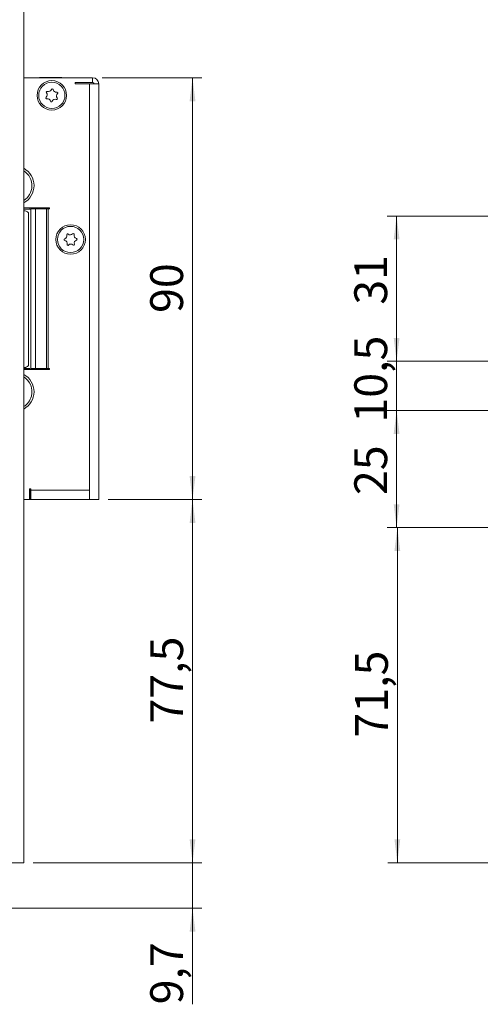
# Model space of a CAD drawing. Units: millimetres. Extents: x 0 to 210, y 0 to 297.
# Drawn here: x 94 to 144, y 74 to 179 of the extents above; entities that cross this region are included whole.
import ezdxf

# ---------------------------------------------------------------- set-up
doc = ezdxf.new("R2010")
doc.units = ezdxf.units.MM
doc.styles.add('SLDTEXTSTYLE0', font='TXT', dxfattribs={"width": 0.75})
doc.dimstyles.new('SLDDIMSTYLE0', dxfattribs={"dimtxt": 3.5, "dimasz": 2.5, "dimexe": 0, "dimexo": 0.0625, "dimgap": 0.875, "dimtad": 1, "dimlfac": 2, "dimrnd": 1e-09, "dimzin": 12, "dimdsep": 46, "dimtxsty": 'SLDTEXTSTYLE0', "dimsah": 1, "dimcen": 0.09, "dimadec": 0, "dimazin": 3, "dimtfac": 1, "dimtmove": 0, "dimatfit": 0, "dimfxl": 0, "dimfrac": 2, "dimtolj": 1, "dimtzin": 12, "dimarcsym": 0})
doc.dimstyles.new('SLDDIMSTYLE1', dxfattribs={"dimtxt": 3.5, "dimasz": 2.5, "dimexe": 0, "dimexo": 0.0625, "dimgap": 0.875, "dimtad": 1, "dimlfac": 2, "dimrnd": 1e-09, "dimzin": 12, "dimdsep": 46, "dimtxsty": 'SLDTEXTSTYLE0', "dimsah": 1, "dimcen": 0.09, "dimadec": 0, "dimazin": 3, "dimtfac": 1, "dimtofl": 0, "dimtmove": 0, "dimatfit": 3, "dimfxl": 0, "dimfrac": 2, "dimtolj": 1, "dimtzin": 12, "dimarcsym": 0})

# ---------------------------------------------------------------- blocks, each defined once
blk = doc.blocks.new('_D')
at = {"color": 7, "linetype": 'Continuous', "lineweight": 0}
for p, q in [((134.63, 142.24), (134.63, 144.74)), ((147.21, 142.24), (133.63, 142.24)), ((134.63, 136.99), (134.63, 142.24)), ((147.71, 136.99), (133.63, 136.99)), ((134.63, 136.99), (134.63, 134.49))]:
    blk.add_line(p, q, dxfattribs=at)
for points in [[(134.63, 142.24), (134.94, 144.74), (134.32, 144.74)], [(134.63, 136.99), (134.32, 134.49), (134.94, 134.49)]]:
    blk.add_solid(points, dxfattribs=at)
at = {"color": 7, "linetype": 'Continuous', "lineweight": 0, "insert": (130.12, 135.7), "char_height": 3.5, "attachment_point": 1, "rotation": 90, "style": 'SLDTEXTSTYLE0'}
blk.add_mtext('10,5', dxfattribs=at)
blk = doc.blocks.new('_D_1')
at = {"color": 7, "linetype": 'Continuous', "lineweight": 0}
for p, q in [((147.21, 157.74), (133.63, 157.74)), ((134.63, 142.24), (134.63, 157.74)), ((147.21, 142.24), (133.63, 142.24))]:
    blk.add_line(p, q, dxfattribs=at)
for points in [[(134.63, 157.74), (134.32, 155.24), (134.94, 155.24)], [(134.63, 142.24), (134.94, 144.74), (134.32, 144.74)]]:
    blk.add_solid(points, dxfattribs=at)
at = {"color": 7, "linetype": 'Continuous', "lineweight": 0, "insert": (130.12, 148.28), "char_height": 3.5, "attachment_point": 1, "rotation": 90, "style": 'SLDTEXTSTYLE0'}
blk.add_mtext('31', dxfattribs=at)
blk = doc.blocks.new('_D_4')
at = {"color": 7, "linetype": 'Continuous', "lineweight": 0}
for p, q in [((147.71, 136.99), (133.63, 136.99)), ((134.63, 136.99), (134.63, 124.49)), ((147.71, 124.49), (133.63, 124.49))]:
    blk.add_line(p, q, dxfattribs=at)
for points in [[(134.63, 136.99), (134.32, 134.49), (134.94, 134.49)], [(134.63, 124.49), (134.94, 126.99), (134.32, 126.99)]]:
    blk.add_solid(points, dxfattribs=at)
at = {"color": 7, "linetype": 'Continuous', "lineweight": 0, "insert": (130.12, 127.97), "char_height": 3.5, "attachment_point": 1, "rotation": 90, "style": 'SLDTEXTSTYLE0'}
blk.add_mtext('25', dxfattribs=at)
blk = doc.blocks.new('_D_5')
at = {"color": 7, "linetype": 'Continuous', "lineweight": 0}
for p, q in [((147.71, 124.49), (133.71, 124.49)), ((134.71, 88.74), (134.71, 124.49)), ((152.21, 88.74), (133.71, 88.74))]:
    blk.add_line(p, q, dxfattribs=at)
for points in [[(134.71, 124.49), (134.4, 121.99), (135.02, 121.99)], [(134.71, 88.74), (135.02, 91.24), (134.4, 91.24)]]:
    blk.add_solid(points, dxfattribs=at)
at = {"color": 7, "linetype": 'Continuous', "lineweight": 0, "insert": (130.2, 102.09), "char_height": 3.5, "attachment_point": 1, "rotation": 90, "style": 'SLDTEXTSTYLE0'}
blk.add_mtext('71,5', dxfattribs=at)
blk = doc.blocks.new('_D_17')
at = {"color": 7, "linetype": 'Continuous', "lineweight": 0}
for p, q in [((103.22, 172.49), (113.87, 172.49)), ((112.87, 127.49), (112.87, 172.49)), ((103.87, 127.49), (113.87, 127.49))]:
    blk.add_line(p, q, dxfattribs=at)
for points in [[(112.87, 172.49), (112.56, 169.99), (113.18, 169.99)], [(112.87, 127.49), (113.18, 129.99), (112.56, 129.99)]]:
    blk.add_solid(points, dxfattribs=at)
at = {"color": 7, "linetype": 'Continuous', "lineweight": 0, "insert": (108.36, 147.4), "char_height": 3.5, "attachment_point": 1, "rotation": 90, "style": 'SLDTEXTSTYLE0'}
blk.add_mtext('90', dxfattribs=at)
blk = doc.blocks.new('_D_18')
at = {"color": 7, "linetype": 'Continuous', "lineweight": 0}
for p, q in [((103.87, 127.49), (113.87, 127.49)), ((112.87, 127.49), (112.87, 88.74)), ((95.87, 88.74), (113.87, 88.74))]:
    blk.add_line(p, q, dxfattribs=at)
for points in [[(112.87, 127.49), (112.56, 124.99), (113.18, 124.99)], [(112.87, 88.74), (113.18, 91.24), (112.56, 91.24)]]:
    blk.add_solid(points, dxfattribs=at)
at = {"color": 7, "linetype": 'Continuous', "lineweight": 0, "insert": (108.36, 103.59), "char_height": 3.5, "attachment_point": 1, "rotation": 90, "style": 'SLDTEXTSTYLE0'}
blk.add_mtext('77,5', dxfattribs=at)
blk = doc.blocks.new('_D_22')
at = {"color": 7, "linetype": 'Continuous', "lineweight": 0}
for p, q in [((112.87, 88.74), (112.87, 91.24)), ((95.87, 88.74), (113.87, 88.74)), ((112.87, 83.89), (112.87, 88.74)), ((86.87, 83.89), (113.87, 83.89)), ((112.87, 83.89), (112.87, 73.63))]:
    blk.add_line(p, q, dxfattribs=at)
for points in [[(112.87, 88.74), (113.18, 91.24), (112.56, 91.24)], [(112.87, 83.89), (112.56, 81.39), (113.18, 81.39)]]:
    blk.add_solid(points, dxfattribs=at)
at = {"color": 7, "linetype": 'Continuous', "lineweight": 0, "insert": (108.36, 73.63), "char_height": 3.5, "attachment_point": 1, "rotation": 90, "style": 'SLDTEXTSTYLE0'}
blk.add_mtext('9,7', dxfattribs=at)

msp = doc.modelspace()

# ---------------------------------------------------------------- linework, layer by layer
at = {"color": 7, "linetype": 'Continuous', "lineweight": 15}
for p, q in [((94.8701, 211.2394), (94.8701, 88.7394)), ((94.8701, 172.4894), (102.2201, 172.4894)), ((96.5701, 172.5254), (96.5701, 172.4894)), ((96.5701, 172.5254), (98.9201, 172.5254)), ((98.9201, 172.4894), (98.9201, 172.5254)), ((102.2201, 171.9894), (102.2201, 172.4894)), ((102.2201, 171.9894), (100.3701, 171.9894)), ((100.3701, 171.9894), (100.3701, 171.8394)), ((101.8701, 171.8394), (100.3701, 171.8394)), ((101.8701, 171.8394), (101.8701, 128.4894)), ((101.8701, 171.8394), (102.8701, 171.8394)), ((102.8701, 127.4894), (102.8701, 171.8394)), ((97.6186, 158.6144), (94.8701, 158.6144)), ((95.5201, 158.4894), (94.8701, 158.4894)), ((95.3861, 141.7798), (95.3861, 158.099)), ((95.5201, 158.6144), (95.5201, 158.4894)), ((95.6302, 158.4894), (95.5201, 158.4894)), ((95.6302, 141.4644), (95.6302, 158.5144)), ((95.6302, 158.5144), (96.1417, 158.5144)), ((96.1417, 141.4644), (96.1417, 158.5144)), ((96.1417, 158.5144), (97.2981, 158.5144)), ((96.7701, 158.5144), (96.7701, 158.6144)), ((97.2981, 158.5144), (97.2981, 141.4644)), ((97.4686, 158.5144), (97.2981, 158.5144)), ((97.4686, 141.4644), (97.4686, 158.5144)), ((97.4686, 158.5144), (97.6186, 158.5144)), ((97.6186, 158.5144), (97.6186, 158.6144)), ((94.8701, 141.4894), (95.5201, 141.4894)), ((94.8701, 141.3644), (97.6186, 141.3644)), ((95.0888, 141.5394), (95.0888, 141.4894)), ((95.5201, 141.3644), (95.5201, 141.4894)), ((95.6302, 141.4644), (96.1417, 141.4644)), ((97.2981, 141.4644), (96.1417, 141.4644)), ((97.2981, 141.4644), (97.4686, 141.4644)), ((97.6186, 141.4644), (97.4686, 141.4644)), ((97.6186, 141.3644), (97.6186, 141.4644)), ((95.4701, 128.6394), (95.6201, 128.6394)), ((95.4701, 127.4894), (95.4701, 128.6394)), ((95.5201, 127.4894), (95.5201, 128.6394)), ((95.6201, 128.6394), (95.6201, 128.4894)), ((95.6201, 128.4894), (101.8701, 128.4894)), ((95.6201, 127.4894), (95.6201, 128.4894)), ((101.8701, 128.4894), (101.8701, 127.4894)), ((95.4701, 127.4894), (94.8701, 127.4894)), ((95.5201, 127.4894), (95.4701, 127.4894)), ((95.6201, 127.4894), (95.5201, 127.4894)), ((95.6201, 127.4894), (101.8701, 127.4894)), ((101.8701, 127.4894), (102.8701, 127.4894)), ((94.8701, 88.7394), (89.0201, 88.7394))]:
    msp.add_line(p, q, dxfattribs=at)
for centre, radius in [((97.8701, 170.6144), 1.575), ((97.8701, 170.6144), 1.4), ((99.8701, 155.2394), 1.575), ((99.8701, 155.2394), 1.4)]:
    msp.add_circle(centre, radius, dxfattribs=at)
for centre, radius, start, end in [((102.2201, 171.8394), 0.65, 0, 90), ((97.5114, 171.3388), 0.3211, 249.404541, 343.275914), ((97.9088, 171.2194), 0.0938, 9.404541, 163.275914), ((102.2201, 171.8394), 0.15, 0, 90), ((97.3268, 170.3454), 0.0938, 129.404541, 283.275914), ((97.0634, 170.666), 0.3211, 309.404541, 43.275914), ((97.3655, 170.9504), 0.0938, 69.404541, 223.275914), ((97.4221, 169.9416), 0.3211, 9.404541, 103.275914), ((98.2287, 169.89), 0.3211, 69.404541, 163.275914), ((98.3181, 171.2872), 0.3211, 189.404541, 283.275914), ((98.3747, 170.2784), 0.0938, 249.404541, 43.275914), ((98.6767, 170.5628), 0.3211, 129.404541, 223.275914), ((98.4134, 170.8834), 0.0938, 309.404541, 103.275914), ((97.8314, 170.0094), 0.0938, 189.404541, 343.275914), ((93.8701, 160.9894), 2.1, 0, 61.56311), ((93.8701, 160.9894), 1.875, 357.48494, 57.769047), ((93.8701, 160.9894), 2.1, 298.43689, 0), ((93.8701, 160.9894), 1.875, 302.230953, 357.48494), ((99.1575, 155.621), 0.3211, 284.894787, 18.76616), ((99.5504, 155.7545), 0.0938, 44.894787, 198.76616), ((99.8443, 156.0473), 0.3211, 224.894787, 318.76616), ((100.1563, 155.7738), 0.0938, 344.894787, 138.76616), ((100.5568, 155.6657), 0.3211, 164.894787, 258.76616), ((99.2642, 155.22), 0.0938, 104.894787, 258.76616), ((99.1834, 154.8131), 0.3211, 344.894787, 78.76616), ((99.5839, 154.705), 0.0938, 164.894787, 318.76616), ((99.8959, 154.4315), 0.3211, 44.894787, 138.76616), ((100.1898, 154.7244), 0.0938, 224.894787, 18.76616), ((100.5826, 154.8578), 0.3211, 104.894787, 198.76616), ((100.476, 155.2588), 0.0938, 284.894787, 78.76616), ((93.8701, 138.9894), 2.1, 0, 61.56311), ((93.8701, 138.9894), 1.875, 345.708915, 57.769047), ((93.8701, 138.9894), 2.1, 298.43689, 0), ((93.8701, 138.9894), 1.875, 302.230953, 345.708915)]:
    msp.add_arc(centre, radius, start, end, dxfattribs=at)
for centre, start_param, end_param in [((94.7443, 157.3394), 5.57502697, 6.15533045), ((94.7443, 142.5394), 3.26944751, 3.84975099)]:
    msp.add_ellipse(centre, major_axis=(0, 1), ratio=0.98682756, start_param=start_param, end_param=end_param, dxfattribs=at)
for points, knots in [([(95.3861, 158.099), (95.3752, 158.108), (95.2741, 158.1918), (95.1077, 158.2918), (94.9285, 158.3117), (94.8701, 158.3182)], [0, 0, 0, 0, 0.07539139, 0.69833744, 1, 1, 1, 1]), ([(94.8701, 141.5642), (94.9457, 141.573), (95.14, 141.5959), (95.2928, 141.7101), (95.3861, 141.7798)], [0, 0, 0, 0, 0.38900622, 1, 1, 1, 1])]:
    msp.add_open_spline(points, degree=3, knots=knots, dxfattribs=at)

# ---------------------------------------------------------------- dimensions: what is measured, and where the dimension line sits
at = {"color": 7, "linetype": 'Continuous', "lineweight": 0}
for base, p1, p2, dimstyle, picture, middle in [((112.8701, 172.4894), (102.8701, 127.4894), (102.2201, 172.4894), 'SLDDIMSTYLE1', '_D_17', (112.8701, 149.9894)), ((134.6297, 157.7394), (148.2093, 142.2394), (148.2093, 157.7394), 'SLDDIMSTYLE1', '_D_1', (134.6297, 150.8677)), ((134.6297, 142.2394), (148.7093, 136.9894), (148.2093, 142.2394), 'SLDDIMSTYLE0', '_D', (134.6297, 140.2261)), ((134.6297, 124.4894), (148.7093, 136.9894), (148.7093, 124.4894), 'SLDDIMSTYLE1', '_D_4', (134.6297, 130.5546)), ((112.8701, 88.7394), (102.8701, 127.4894), (94.8701, 88.7394), 'SLDDIMSTYLE1', '_D_18', (112.8701, 108.1144)), ((134.7093, 124.4894), (153.2093, 88.7394), (148.7093, 124.4894), 'SLDDIMSTYLE1', '_D_5', (134.7093, 106.6144)), ((112.8701, 88.7394), (85.8701, 83.8894), (94.8701, 88.7394), 'SLDDIMSTYLE0', '_D_22', (112.8701, 76.8637))]:
    dim = msp.add_linear_dim(base=base, p1=p1, p2=p2, angle=90, dimstyle=dimstyle, dxfattribs=at)
    dim.commit()
    dim.dimension.update_dxf_attribs({"geometry": picture, "text_midpoint": middle, "dimtype": 160})

doc.saveas('drawing.dxf')
